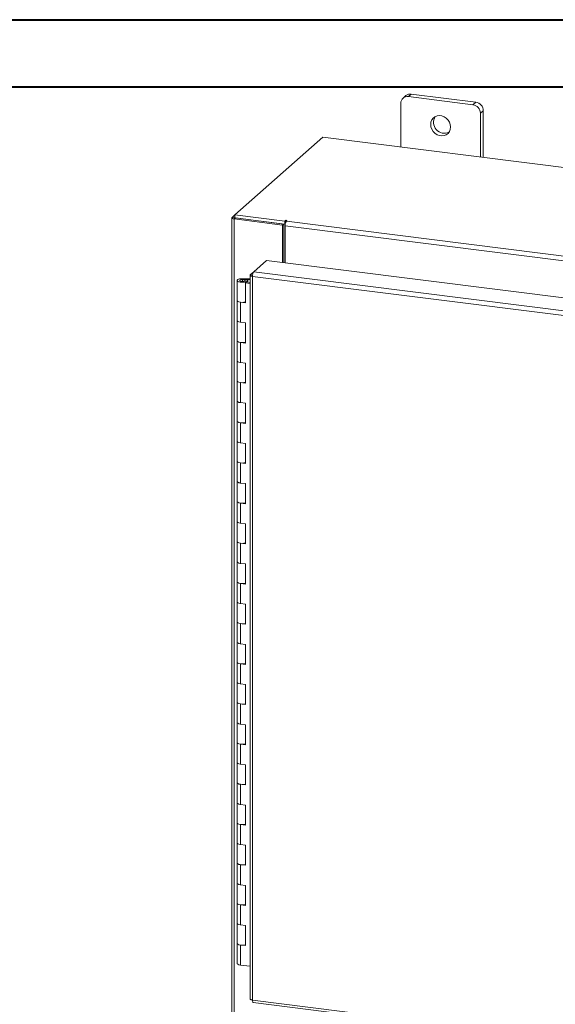
# Model space of a CAD drawing. Units: inches. Extents: x 0 to 23.4, y 0 to 16.5.
# Drawn here: x 17.1 to 20.2, y 10.8 to 16.5 of the extents above; entities that cross this region are included whole.
import ezdxf

# ---------------------------------------------------------------- set-up
doc = ezdxf.new("R2010")
doc.units = ezdxf.units.IN
doc.header["$MEASUREMENT"] = 0

msp = doc.modelspace()

# ---------------------------------------------------------------- linework, layer by layer
at = {"color": 7, "linetype": 'Continuous', "lineweight": 40}
for p, q in [((0.0031, 16.54389), (23.38893, 16.54389)), ((0.98736, 16.15019), (22.99523, 16.15019))]:
    msp.add_line(p, q, dxfattribs=at)
at = {"color": 7, "linetype": 'Continuous', "lineweight": 15}
for p, q in [((19.36837, 16.09843), (19.35175, 16.08377)), ((19.39979, 16.10758), (19.38317, 16.09293)), ((19.76201, 16.0452), (19.38317, 16.09293)), ((19.77863, 16.05985), (19.39979, 16.10758)), ((19.76201, 16.0452), (19.77863, 16.05985)), ((19.33874, 16.05374), (19.33874, 15.79725)), ((19.82306, 16.00947), (19.80644, 15.99482)), ((19.82306, 15.73623), (19.82306, 16.00947)), ((19.80644, 15.73832), (19.80644, 15.99482)), ((18.8819, 15.8548), (18.36477, 15.39874)), ((22.58862, 15.3878), (18.8819, 15.8548)), ((18.34704, 15.38176), (18.34704, 10.70293)), ((18.34845, 15.38435), (18.36477, 15.39874)), ((18.36781, 15.38075), (18.36121, 15.37493)), ((18.36121, 10.6961), (18.36121, 15.37493)), ((18.64478, 15.3392), (18.36121, 15.37493)), ((18.36477, 15.39874), (18.65726, 15.36189)), ((18.36477, 15.38113), (18.36477, 15.39874)), ((18.36477, 15.38113), (18.65726, 15.34428)), ((18.65138, 15.34502), (18.36781, 15.38075)), ((18.66171, 15.36581), (18.65726, 15.36189)), ((18.64478, 15.3392), (18.65138, 15.34502)), ((18.64478, 15.11984), (18.64478, 15.3392)), ((18.65138, 15.11901), (18.65138, 15.34502)), ((18.65726, 15.34428), (18.65726, 15.36189)), ((18.65726, 15.34428), (18.6608, 15.3474)), ((21.76366, 14.94319), (18.6594, 15.3343)), ((18.6594, 15.118), (18.6594, 15.3343)), ((18.66715, 15.3618), (18.67045, 15.36471)), ((18.66715, 15.3618), (21.77141, 14.9707)), ((18.47609, 15.06537), (18.55122, 15.13163)), ((18.55122, 15.13163), (21.8201, 14.71979)), ((18.40927, 15.02433), (18.40908, 15.01912)), ((18.40908, 15.01912), (18.44033, 15.019)), ((18.40927, 15.02433), (18.44052, 15.0242)), ((18.44052, 15.0242), (18.44033, 15.019)), ((18.44052, 15.0242), (18.4539, 15.02415)), ((18.4539, 15.04473), (18.4539, 10.79912)), ((18.45531, 15.04705), (18.47609, 15.06537)), ((18.45531, 15.04705), (18.46865, 15.04536)), ((21.73748, 14.62599), (18.46807, 15.03789)), ((18.46807, 15.03789), (18.46807, 10.79228)), ((21.74497, 14.65353), (18.47609, 15.06537)), ((18.37764, 15.01392), (18.37764, 14.89607)), ((18.43736, 15.01821), (18.42312, 15.01606)), ((18.42312, 15.01606), (18.42312, 15.01177)), ((18.4326, 15.00536), (18.42707, 15.00049)), ((18.42707, 14.88264), (18.42707, 15.00049)), ((18.4539, 14.99711), (18.42707, 15.00049)), ((18.4539, 15.00268), (18.4326, 15.00536)), ((18.44014, 15.00441), (18.44014, 15.01392)), ((18.44033, 15.019), (18.4539, 15.01894)), ((18.37764, 14.89607), (18.37764, 14.77821)), ((18.39784, 14.88632), (18.39784, 14.76847)), ((18.39784, 14.88632), (18.42707, 14.88264)), ((18.37764, 14.77821), (18.37764, 14.66036)), ((18.42707, 14.76479), (18.39784, 14.76847)), ((18.42707, 14.64694), (18.42707, 14.76479)), ((18.37764, 14.66036), (18.37764, 14.54251)), ((18.39784, 14.65062), (18.39784, 14.53277)), ((18.39784, 14.65062), (18.42707, 14.64694)), ((18.37764, 14.54251), (18.37764, 14.42466)), ((18.42707, 14.52909), (18.39784, 14.53277)), ((18.42707, 14.41123), (18.42707, 14.52909)), ((18.37764, 14.42466), (18.37764, 14.30681)), ((18.39784, 14.41492), (18.39784, 14.29707)), ((18.39784, 14.41492), (18.42707, 14.41123)), ((18.37764, 14.30681), (18.37764, 14.18896)), ((18.42707, 14.29338), (18.39784, 14.29707)), ((18.42707, 14.17553), (18.42707, 14.29338)), ((18.37764, 14.18896), (18.37764, 14.07111)), ((18.39784, 14.17921), (18.39784, 14.06136)), ((18.39784, 14.17921), (18.42707, 14.17553)), ((18.37764, 14.07111), (18.37764, 13.95326)), ((18.42707, 14.05768), (18.39784, 14.06136)), ((18.42707, 13.93983), (18.42707, 14.05768)), ((18.37764, 13.95326), (18.37764, 13.83541)), ((18.39784, 13.94351), (18.39784, 13.82566)), ((18.39784, 13.94351), (18.42707, 13.93983)), ((18.37764, 13.83541), (18.37764, 13.71755)), ((18.42707, 13.82198), (18.39784, 13.82566)), ((18.42707, 13.70413), (18.42707, 13.82198)), ((18.37764, 13.71755), (18.37764, 13.5997)), ((18.39784, 13.70781), (18.39784, 13.58996)), ((18.39784, 13.70781), (18.42707, 13.70413)), ((18.37764, 13.5997), (18.37764, 13.48185)), ((18.42707, 13.58628), (18.39784, 13.58996)), ((18.42707, 13.46842), (18.42707, 13.58628)), ((18.37764, 13.48185), (18.37764, 13.364)), ((18.39784, 13.47211), (18.39784, 13.35426)), ((18.39784, 13.47211), (18.42707, 13.46842)), ((18.37764, 13.364), (18.37764, 13.24615)), ((18.42707, 13.35057), (18.39784, 13.35426)), ((18.42707, 13.23272), (18.42707, 13.35057)), ((18.37764, 13.24615), (18.37764, 13.1283)), ((18.39784, 13.23641), (18.39784, 13.11855)), ((18.39784, 13.23641), (18.42707, 13.23272)), ((18.37764, 13.1283), (18.37764, 13.01045)), ((18.42707, 13.11487), (18.39784, 13.11855)), ((18.42707, 12.99702), (18.42707, 13.11487)), ((18.37764, 13.01045), (18.37764, 12.8926)), ((18.39784, 13.0007), (18.39784, 12.88285)), ((18.39784, 13.0007), (18.42707, 12.99702)), ((18.37764, 12.8926), (18.37764, 12.77474)), ((18.42707, 12.87917), (18.39784, 12.88285)), ((18.42707, 12.76132), (18.42707, 12.87917)), ((18.37764, 12.77474), (18.37764, 12.65689)), ((18.39784, 12.765), (18.39784, 12.64715)), ((18.39784, 12.765), (18.42707, 12.76132)), ((18.37764, 12.65689), (18.37764, 12.53904)), ((18.42707, 12.64347), (18.39784, 12.64715)), ((18.42707, 12.52562), (18.42707, 12.64347)), ((18.37764, 12.53904), (18.37764, 12.42119)), ((18.39784, 12.5293), (18.39784, 12.41145)), ((18.39784, 12.5293), (18.42707, 12.52562)), ((18.37764, 12.42119), (18.37764, 12.30334)), ((18.42707, 12.40776), (18.39784, 12.41145)), ((18.42707, 12.28991), (18.42707, 12.40776)), ((18.37764, 12.30334), (18.37764, 12.18549)), ((18.39784, 12.2936), (18.39784, 12.17575)), ((18.39784, 12.2936), (18.42707, 12.28991)), ((18.37764, 12.18549), (18.37764, 12.06764)), ((18.42707, 12.17206), (18.39784, 12.17575)), ((18.42707, 12.05421), (18.42707, 12.17206)), ((18.37764, 12.06764), (18.37764, 11.94979)), ((18.39784, 12.05789), (18.39784, 11.94004)), ((18.39784, 12.05789), (18.42707, 12.05421)), ((18.37764, 11.94979), (18.37764, 11.83194)), ((18.42707, 11.93636), (18.39784, 11.94004)), ((18.42707, 11.81851), (18.42707, 11.93636)), ((18.37764, 11.83194), (18.37764, 11.71408)), ((18.39784, 11.82219), (18.39784, 11.70434)), ((18.39784, 11.82219), (18.42707, 11.81851)), ((18.37764, 11.71408), (18.37764, 11.59623)), ((18.42707, 11.70066), (18.39784, 11.70434)), ((18.42707, 11.58281), (18.42707, 11.70066)), ((18.37764, 11.59623), (18.37764, 11.47838)), ((18.39784, 11.58649), (18.39784, 11.46864)), ((18.39784, 11.58649), (18.42707, 11.58281)), ((18.37764, 11.47838), (18.37764, 11.36053)), ((18.42707, 11.46496), (18.39784, 11.46864)), ((18.42707, 11.3471), (18.42707, 11.46496)), ((18.37764, 11.36053), (18.37764, 11.24268)), ((18.39784, 11.35079), (18.39784, 11.23294)), ((18.39784, 11.35079), (18.42707, 11.3471)), ((18.37764, 11.24268), (18.37764, 11.12483)), ((18.42707, 11.22925), (18.39784, 11.23294)), ((18.42707, 11.1114), (18.42707, 11.22925)), ((18.37764, 11.12483), (18.37764, 11.00698)), ((18.39784, 11.11509), (18.39784, 10.99723)), ((18.39784, 11.11509), (18.42707, 11.1114)), ((18.4539, 10.99017), (18.39784, 10.99723)), ((18.46807, 10.79228), (21.73748, 10.38038)), ((18.47308, 10.77737), (21.74249, 10.36546))]:
    msp.add_line(p, q, dxfattribs=at)
at = {"color": 8, "linetype": 'Continuous', "lineweight": 15}
for p, q in [((18.36477, 15.38229), (18.34845, 15.38435)), ((18.66171, 15.35108), (18.66171, 15.36581)), ((18.40908, 15.01912), (18.40908, 15.00871))]:
    msp.add_line(p, q, dxfattribs=at)
at = {"color": 7, "linetype": 'Continuous', "lineweight": 15, "flags": 128}
for points in [[(19.63105, 15.91439), (19.62936, 15.9287), (19.62436, 15.94261), (19.61635, 15.95531), (19.6058, 15.96606), (19.59332, 15.97424), (19.57964, 15.97936), (19.56554, 15.98113), (19.55186, 15.97946), (19.53938, 15.97443), (19.52883, 15.96634), (19.52082, 15.95566), (19.51583, 15.943), (19.51413, 15.92912), (19.51583, 15.9148), (19.52082, 15.90089), (19.52883, 15.88819), (19.53938, 15.87744), (19.55186, 15.86927), (19.56554, 15.86414), (19.57964, 15.86237), (19.59332, 15.86404), (19.6058, 15.86907), (19.61635, 15.87716), (19.62436, 15.88785), (19.62936, 15.9005), (19.63105, 15.91439)], [(18.34845, 15.38435), (18.34733, 15.38296), (18.34705, 15.38153), (18.3476, 15.38011), (18.34898, 15.37876), (18.35112, 15.37752), (18.35395, 15.37644), (18.35736, 15.37556), (18.36121, 15.37493)], [(18.67045, 15.36471), (18.67075, 15.36531), (18.67034, 15.3659), (18.66928, 15.3664), (18.66773, 15.36672), (18.66593, 15.36682), (18.66416, 15.36668), (18.66268, 15.36633), (18.66171, 15.36581)], [(18.37764, 15.01404), (18.37832, 15.01607), (18.38017, 15.01802), (18.38312, 15.01981), (18.38707, 15.02137), (18.39185, 15.02265), (18.39729, 15.02359), (18.40317, 15.02416), (18.40927, 15.02433)], [(18.42312, 15.01606), (18.42451, 15.01407), (18.42347, 15.01205), (18.42018, 15.01032), (18.41514, 15.00914), (18.40913, 15.00871), (18.40308, 15.00908), (18.39793, 15.0102), (18.39448, 15.0119), (18.39326, 15.01391), (18.39447, 15.01592), (18.3979, 15.01762), (18.40304, 15.01875), (18.40908, 15.01912)], [(18.40851, 15.0035), (18.40242, 15.00373), (18.39658, 15.00434), (18.39121, 15.00533), (18.38652, 15.00664), (18.38269, 15.00824), (18.37987, 15.01005), (18.37817, 15.01201), (18.37764, 15.01404)], [(18.44014, 15.01379), (18.43946, 15.01176), (18.43761, 15.00981), (18.43466, 15.00802), (18.43071, 15.00646), (18.42593, 15.00518), (18.42049, 15.00424), (18.41461, 15.00368), (18.40851, 15.0035)], [(18.37764, 14.89607), (18.37807, 14.89434), (18.38168, 14.89094), (18.38854, 14.88816), (18.39784, 14.88632)], [(18.42707, 14.88759), (18.4175, 14.88605), (18.40689, 14.88567), (18.39651, 14.8865), (18.38757, 14.88845), (18.38112, 14.89128), (18.37792, 14.89468), (18.37764, 14.89607)], [(18.39784, 14.76847), (18.38854, 14.77031), (18.38168, 14.77309), (18.37807, 14.77649), (18.37764, 14.77821)], [(18.37764, 14.77821), (18.37792, 14.77683), (18.38112, 14.77343), (18.38757, 14.7706), (18.39651, 14.76865), (18.39784, 14.76847)], [(18.37764, 14.66036), (18.37807, 14.65864), (18.38168, 14.65524), (18.38854, 14.65246), (18.39784, 14.65062)], [(18.42707, 14.65189), (18.4175, 14.65035), (18.40689, 14.64997), (18.39651, 14.6508), (18.38757, 14.65275), (18.38112, 14.65558), (18.37792, 14.65898), (18.37764, 14.66036)], [(18.39784, 14.53277), (18.38854, 14.53461), (18.38168, 14.53739), (18.37807, 14.54078), (18.37764, 14.54251)], [(18.37764, 14.54251), (18.37792, 14.54113), (18.38112, 14.53773), (18.38757, 14.5349), (18.39651, 14.53295), (18.39784, 14.53277)], [(18.37764, 14.42466), (18.37807, 14.42293), (18.38168, 14.41954), (18.38854, 14.41675), (18.39784, 14.41492)], [(18.42707, 14.41619), (18.4175, 14.41465), (18.40689, 14.41427), (18.39651, 14.4151), (18.38757, 14.41704), (18.38112, 14.41988), (18.37792, 14.42327), (18.37764, 14.42466)], [(18.39784, 14.29707), (18.38854, 14.2989), (18.38168, 14.30169), (18.37807, 14.30508), (18.37764, 14.30681)], [(18.37764, 14.30681), (18.37792, 14.30542), (18.38112, 14.30203), (18.38757, 14.29919), (18.39651, 14.29725), (18.39784, 14.29707)], [(18.37764, 14.18896), (18.37807, 14.18723), (18.38168, 14.18384), (18.38854, 14.18105), (18.39784, 14.17921)], [(18.42707, 14.18049), (18.4175, 14.17895), (18.40689, 14.17856), (18.39651, 14.17939), (18.38757, 14.18134), (18.38112, 14.18418), (18.37792, 14.18757), (18.37764, 14.18896)], [(18.39784, 14.06136), (18.38854, 14.0632), (18.38168, 14.06598), (18.37807, 14.06938), (18.37764, 14.07111)], [(18.37764, 14.07111), (18.37792, 14.06972), (18.38112, 14.06633), (18.38757, 14.06349), (18.39651, 14.06154), (18.39784, 14.06136)], [(18.37764, 13.95326), (18.37807, 13.95153), (18.38168, 13.94813), (18.38854, 13.94535), (18.39784, 13.94351)], [(18.42707, 13.94478), (18.4175, 13.94324), (18.40689, 13.94286), (18.39651, 13.94369), (18.38757, 13.94564), (18.38112, 13.94848), (18.37792, 13.95187), (18.37764, 13.95326)], [(18.39784, 13.82566), (18.38854, 13.8275), (18.38168, 13.83028), (18.37807, 13.83368), (18.37764, 13.83541)], [(18.37764, 13.83541), (18.37792, 13.83402), (18.38112, 13.83062), (18.38757, 13.82779), (18.39651, 13.82584), (18.39784, 13.82566)], [(18.37764, 13.71755), (18.37807, 13.71583), (18.38168, 13.71243), (18.38854, 13.70965), (18.39784, 13.70781)], [(18.42707, 13.70908), (18.4175, 13.70754), (18.40689, 13.70716), (18.39651, 13.70799), (18.38757, 13.70994), (18.38112, 13.71277), (18.37792, 13.71617), (18.37764, 13.71755)], [(18.39784, 13.58996), (18.38854, 13.5918), (18.38168, 13.59458), (18.37807, 13.59798), (18.37764, 13.5997)], [(18.37764, 13.5997), (18.37792, 13.59832), (18.38112, 13.59492), (18.38757, 13.59209), (18.39651, 13.59014), (18.39784, 13.58996)], [(18.37764, 13.48185), (18.37807, 13.48012), (18.38168, 13.47673), (18.38854, 13.47395), (18.39784, 13.47211)], [(18.42707, 13.47338), (18.4175, 13.47184), (18.40689, 13.47146), (18.39651, 13.47229), (18.38757, 13.47423), (18.38112, 13.47707), (18.37792, 13.48047), (18.37764, 13.48185)], [(18.39784, 13.35426), (18.38854, 13.35609), (18.38168, 13.35888), (18.37807, 13.36227), (18.37764, 13.364)], [(18.37764, 13.364), (18.37792, 13.36261), (18.38112, 13.35922), (18.38757, 13.35638), (18.39651, 13.35444), (18.39784, 13.35426)], [(18.37764, 13.24615), (18.37807, 13.24442), (18.38168, 13.24103), (18.38854, 13.23824), (18.39784, 13.23641)], [(18.42707, 13.23768), (18.4175, 13.23614), (18.40689, 13.23575), (18.39651, 13.23659), (18.38757, 13.23853), (18.38112, 13.24137), (18.37792, 13.24476), (18.37764, 13.24615)], [(18.39784, 13.11855), (18.38854, 13.12039), (18.38168, 13.12317), (18.37807, 13.12657), (18.37764, 13.1283)], [(18.37764, 13.1283), (18.37792, 13.12691), (18.38112, 13.12352), (18.38757, 13.12068), (18.39651, 13.11873), (18.39784, 13.11855)], [(18.37764, 13.01045), (18.37807, 13.00872), (18.38168, 13.00532), (18.38854, 13.00254), (18.39784, 13.0007)], [(18.42707, 13.00198), (18.4175, 13.00043), (18.40689, 13.00005), (18.39651, 13.00088), (18.38757, 13.00283), (18.38112, 13.00567), (18.37792, 13.00906), (18.37764, 13.01045)], [(18.39784, 12.88285), (18.38854, 12.88469), (18.38168, 12.88747), (18.37807, 12.89087), (18.37764, 12.8926)], [(18.37764, 12.8926), (18.37792, 12.89121), (18.38112, 12.88782), (18.38757, 12.88498), (18.39651, 12.88303), (18.39784, 12.88285)], [(18.37764, 12.77474), (18.37807, 12.77302), (18.38168, 12.76962), (18.38854, 12.76684), (18.39784, 12.765)], [(18.42707, 12.76627), (18.4175, 12.76473), (18.40689, 12.76435), (18.39651, 12.76518), (18.38757, 12.76713), (18.38112, 12.76996), (18.37792, 12.77336), (18.37764, 12.77474)], [(18.39784, 12.64715), (18.38854, 12.64899), (18.38168, 12.65177), (18.37807, 12.65517), (18.37764, 12.65689)], [(18.37764, 12.65689), (18.37792, 12.65551), (18.38112, 12.65211), (18.38757, 12.64928), (18.39651, 12.64733), (18.39784, 12.64715)], [(18.37764, 12.53904), (18.37807, 12.53732), (18.38168, 12.53392), (18.38854, 12.53114), (18.39784, 12.5293)], [(18.42707, 12.53057), (18.4175, 12.52903), (18.40689, 12.52865), (18.39651, 12.52948), (18.38757, 12.53143), (18.38112, 12.53426), (18.37792, 12.53766), (18.37764, 12.53904)], [(18.39784, 12.41145), (18.38854, 12.41328), (18.38168, 12.41607), (18.37807, 12.41946), (18.37764, 12.42119)], [(18.37764, 12.42119), (18.37792, 12.41981), (18.38112, 12.41641), (18.38757, 12.41357), (18.39651, 12.41163), (18.39784, 12.41145)], [(18.37764, 12.30334), (18.37807, 12.30161), (18.38168, 12.29822), (18.38854, 12.29543), (18.39784, 12.2936)], [(18.42707, 12.29487), (18.4175, 12.29333), (18.40689, 12.29295), (18.39651, 12.29378), (18.38757, 12.29572), (18.38112, 12.29856), (18.37792, 12.30195), (18.37764, 12.30334)], [(18.39784, 12.17575), (18.38854, 12.17758), (18.38168, 12.18037), (18.37807, 12.18376), (18.37764, 12.18549)], [(18.37764, 12.18549), (18.37792, 12.1841), (18.38112, 12.18071), (18.38757, 12.17787), (18.39651, 12.17593), (18.39784, 12.17575)], [(18.37764, 12.06764), (18.37807, 12.06591), (18.38168, 12.06251), (18.38854, 12.05973), (18.39784, 12.05789)], [(18.42707, 12.05917), (18.4175, 12.05762), (18.40689, 12.05724), (18.39651, 12.05807), (18.38757, 12.06002), (18.38112, 12.06286), (18.37792, 12.06625), (18.37764, 12.06764)], [(18.39784, 11.94004), (18.38854, 11.94188), (18.38168, 11.94466), (18.37807, 11.94806), (18.37764, 11.94979)], [(18.37764, 11.94979), (18.37792, 11.9484), (18.38112, 11.94501), (18.38757, 11.94217), (18.39651, 11.94022), (18.39784, 11.94004)], [(18.37764, 11.83194), (18.37807, 11.83021), (18.38168, 11.82681), (18.38854, 11.82403), (18.39784, 11.82219)], [(18.42707, 11.82346), (18.4175, 11.82192), (18.40689, 11.82154), (18.39651, 11.82237), (18.38757, 11.82432), (18.38112, 11.82716), (18.37792, 11.83055), (18.37764, 11.83194)], [(18.39784, 11.70434), (18.38854, 11.70618), (18.38168, 11.70896), (18.37807, 11.71236), (18.37764, 11.71408)], [(18.37764, 11.71408), (18.37792, 11.7127), (18.38112, 11.7093), (18.38757, 11.70647), (18.39651, 11.70452), (18.39784, 11.70434)], [(18.37764, 11.59623), (18.37807, 11.59451), (18.38168, 11.59111), (18.38854, 11.58833), (18.39784, 11.58649)], [(18.42707, 11.58776), (18.4175, 11.58622), (18.40689, 11.58584), (18.39651, 11.58667), (18.38757, 11.58862), (18.38112, 11.59145), (18.37792, 11.59485), (18.37764, 11.59623)], [(18.39784, 11.46864), (18.38854, 11.47048), (18.38168, 11.47326), (18.37807, 11.47666), (18.37764, 11.47838)], [(18.37764, 11.47838), (18.37792, 11.477), (18.38112, 11.4736), (18.38757, 11.47077), (18.39651, 11.46882), (18.39784, 11.46864)], [(18.37764, 11.36053), (18.37807, 11.3588), (18.38168, 11.35541), (18.38854, 11.35262), (18.39784, 11.35079)], [(18.42707, 11.35206), (18.4175, 11.35052), (18.40689, 11.35014), (18.39651, 11.35097), (18.38757, 11.35291), (18.38112, 11.35575), (18.37792, 11.35915), (18.37764, 11.36053)], [(18.39784, 11.23294), (18.38854, 11.23477), (18.38168, 11.23756), (18.37807, 11.24095), (18.37764, 11.24268)], [(18.37764, 11.24268), (18.37792, 11.24129), (18.38112, 11.2379), (18.38757, 11.23506), (18.39651, 11.23312), (18.39784, 11.23294)], [(18.37764, 11.12483), (18.37807, 11.1231), (18.38168, 11.11971), (18.38854, 11.11692), (18.39784, 11.11509)], [(18.42707, 11.11636), (18.4175, 11.11482), (18.40689, 11.11443), (18.39651, 11.11526), (18.38757, 11.11721), (18.38112, 11.12005), (18.37792, 11.12344), (18.37764, 11.12483)], [(18.39784, 10.99723), (18.38854, 10.99907), (18.38168, 11.00185), (18.37807, 11.00525), (18.37764, 11.00698)]]:
    msp.add_lwpolyline(points, dxfattribs=at)
at = {"color": 7, "linetype": 'Continuous', "lineweight": 15}
for centre, radius, start, end in [((19.37739, 16.0547), 0.03866, 81.398635, 181.420609), ((19.39417, 16.06839), 0.03959, 81.841587, 130.661207), ((19.77119, 16.00852), 0.05188, 1.058709, 81.760535), ((19.75458, 15.99386), 0.05188, 1.058709, 81.760535), ((19.5953, 15.94178), 0.06417, 148.823279, 293.995966), ((18.70248, 15.337), 0.04317, 144.930944, 183.593111), ((18.43456, 15.01337), 0.00559, 4.272567, 59.980864)]:
    msp.add_arc(centre, radius, start, end, dxfattribs=at)
for points in [[(18.45531, 15.04705), (18.4546, 15.04613), (18.45319, 15.04431), (18.45537, 15.04152), (18.46036, 15.03915), (18.4655, 15.03831), (18.46807, 15.03789)], [(18.46807, 15.03789), (18.46821, 15.0407), (18.46849, 15.04632), (18.47034, 15.05473), (18.47297, 15.06176), (18.47505, 15.06416), (18.47609, 15.06537)]]:
    msp.add_open_spline(points, degree=3, dxfattribs=at)
for points, knots in [([(18.46807, 10.79228), (18.46548, 10.79275), (18.46031, 10.79368), (18.45556, 10.79618), (18.45343, 10.79821), (18.45398, 10.79924), (18.45402, 10.79932)], [0, 0, 0, 0, 0.3247818, 0.6495635, 0.9743453, 1, 1, 1, 1]), ([(18.47329, 10.77746), (18.47321, 10.77743), (18.47212, 10.77702), (18.47037, 10.77938), (18.46848, 10.78441), (18.46821, 10.78966), (18.46807, 10.79228)], [0, 0, 0, 0, 0.0256547, 0.3504365, 0.6752182, 1, 1, 1, 1])]:
    msp.add_open_spline(points, degree=3, knots=knots, dxfattribs=at)

doc.saveas('drawing.dxf')
